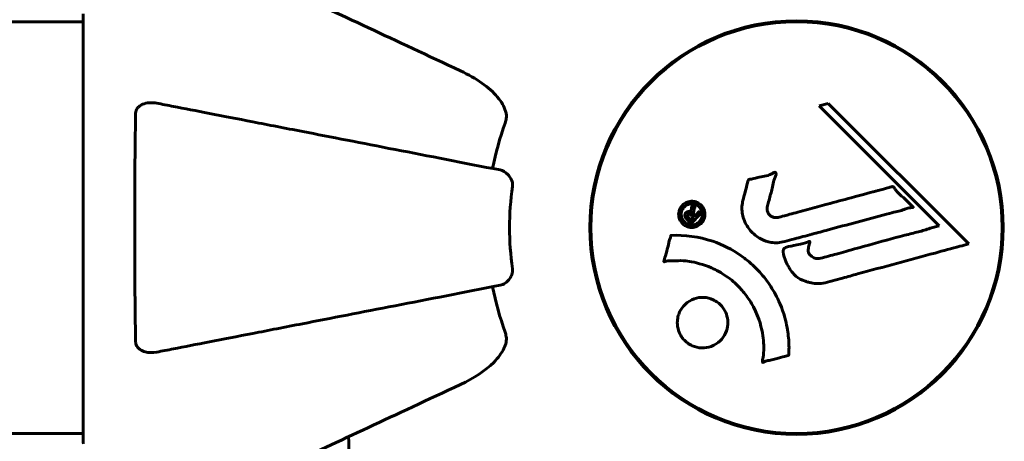
# Model space of a CAD drawing. Units: millimetres. Extents: x 7288 to 15804, y -908 to 14929.
# Drawn here: x 10379 to 10523, y 4555 to 4617 of the extents above; entities that cross this region are included whole.
import ezdxf

# ---------------------------------------------------------------- set-up
doc = ezdxf.new("R2010")
doc.units = ezdxf.units.MM
doc.header["$LTSCALE"] = 60
doc.layers.add('Widoczne (ISO)', color=7, linetype='Continuous', lineweight=60)
doc.layers.add('Wymiar (ISO)', color=7, linetype='Continuous', lineweight=18, true_color=0x00803f)
doc.styles.add('Tekst etykiety (ISO)', font='tahoma.ttf')
doc.dimstyles.new('Domyślne (ISO)', dxfattribs={"dimscale": 60, "dimtxt": 3.5, "dimasz": 2.5, "dimexe": 3.175, "dimexo": 0, "dimgap": 0.762, "dimtad": 1, "dimtoh": 1, "dimdec": 0, "dimrnd": 1e-08, "dimzin": 0, "dimtxsty": 'Tekst etykiety (ISO)', "dimcen": 0.09, "dimdle": 10, "dimclrd": 256, "dimclre": 256, "dimclrt": 256, "dimadec": 0, "dimazin": 0, "dimtfac": 0.714286, "dimtdec": 0, "dimtmove": 0, "dimatfit": 3, "dimfxl": 0, "dimtolj": 1, "dimtzin": 0, "dimlwd": -1, "dimlwe": -1, "dimarcsym": 0})

# ---------------------------------------------------------------- blocks, each defined once
blk = doc.blocks.new('*D7')
at = {"layer": 'Defpoints', "color": 0, "transparency": 16777216}
for p in [(7962.88, 5471.6), (15032.38, 4556.45), (7962.88, 2343.16)]:
    blk.add_point(p, dxfattribs=at)
at = {"layer": 'Wymiar (ISO)', "transparency": 16777216}
for p, q in [((7962.88, 5471.6), (7962.88, 2152.66)), ((15032.38, 4556.45), (15032.38, 2152.66)), ((14882.38, 2343.16), (8112.88, 2343.16))]:
    blk.add_line(p, q, dxfattribs=at)
for points in [[(8112.88, 2368.16), (8112.88, 2318.16), (7962.88, 2343.16)], [(14882.38, 2368.16), (14882.38, 2318.16), (15032.38, 2343.16)]]:
    blk.add_solid(points, dxfattribs=at)
at = {"layer": 'Wymiar (ISO)', "transparency": 16777216, "insert": (11497.63, 2607.49), "char_height": 210, "attachment_point": 2, "style": 'Tekst etykiety (ISO)'}
blk.add_mtext('\\A1;7070', dxfattribs=at)
blk = doc.blocks.new('*D8')
at = {"layer": 'Defpoints', "color": 0, "transparency": 16777216}
for p in [(10343.03, 8651), (15613.03, 8651), (12493.03, 4056.45)]:
    blk.add_point(p, dxfattribs=at)
at = {"layer": 'Wymiar (ISO)', "transparency": 16777216}
for p, q in [((10343.03, 8651), (15803.53, 8651)), ((15613.03, 4206.45), (15613.03, 8501)), ((12493.03, 4056.45), (15803.53, 4056.45))]:
    blk.add_line(p, q, dxfattribs=at)
for points in [[(15588.03, 8501), (15638.03, 8501), (15613.03, 8651)], [(15588.03, 4206.45), (15638.03, 4206.45), (15613.03, 4056.45)]]:
    blk.add_solid(points, dxfattribs=at)
at = {"layer": 'Wymiar (ISO)', "transparency": 16777216, "insert": (15348.71, 6353.72), "char_height": 210, "attachment_point": 2, "rotation": 90, "style": 'Tekst etykiety (ISO)'}
blk.add_mtext('\\A1;4595', dxfattribs=at)

msp = doc.modelspace()

# ---------------------------------------------------------------- linework, layer by layer
at = {"layer": 'Widoczne (ISO)'}
for p, q in [((10388.44, 4616.75), (10378.03, 4616.75)), ((10388.44, 4617.9), (10388.44, 4555.3)), ((10497.68, 4604.8), (10496.36, 4604.45)), ((10496.36, 4604.45), (10513.96, 4586.85)), ((10518.27, 4584.21), (10497.68, 4604.8)), ((10513.96, 4586.85), (10512.64, 4586.5)), ((10388.44, 4556.45), (10378.03, 4556.45))]:
    msp.add_line(p, q, dxfattribs=at)
for radius in [30.3, 30.15]:
    msp.add_circle((10493.03, 4586.6), radius, dxfattribs=at)
for centre, radius, start, end in [((10493.03, 4586.6), 45.39, 160.277, 169), ((10493.03, 4586.6), 42.08, 171.774, 188.226), ((10493.03, 4586.6), 45.39, 191, 199.723), ((10389.44, 4555.3), 1, 180, 200.8133), ((10389.44, 4555.3), 1, 180, 200.8133)]:
    msp.add_arc(centre, radius, start, end, dxfattribs=at)
for points, knots in [([(10443.74, 4609.58), (10438.95, 4611.81), (10434.41, 4613.93), (10425.91, 4617.9), (10421.96, 4619.73), (10418.51, 4621.34), (10416.41, 4622.32), (10414.48, 4623.22), (10412.73, 4624.04)], [2.163328, 2.163328, 2.163328, 2.163328, 4.09795, 4.09795, 6.113906, 6.113906, 6.113906, 7.34072, 7.34072, 7.34072, 7.34072]), ([(10443.74, 4609.58), (10446.14, 4608.46), (10447.99, 4607.13), (10449.76, 4605.04), (10450.16, 4604.34), (10450.39, 4603.57), (10450.42, 4603.46), (10450.45, 4603.35)], [0, 0, 0, 0, 1.237629, 1.237629, 1.877414, 1.877414, 1.97501, 1.97501, 1.97501, 1.97501]), ([(10396.13, 4603.35), (10396.13, 4603.48), (10396.15, 4603.61), (10396.24, 4603.85), (10396.29, 4603.95), (10396.44, 4604.17), (10396.54, 4604.27), (10396.8, 4604.49), (10396.98, 4604.59), (10397.45, 4604.79), (10397.78, 4604.86), (10398.52, 4604.92), (10398.9, 4604.89), (10399.26, 4604.82)], [0, 0, 0, 0, 0.0405527, 0.0405527, 0.0770027, 0.0770027, 0.1196644, 0.1196644, 0.1860906, 0.1860906, 0.2931262, 0.2931262, 0.4025768, 0.4025768, 0.4025768, 0.4025768]), ([(10449.57, 4595.04), (10449.57, 4595.04), (10449.57, 4595.04), (10444.22, 4596.08), (10439.05, 4597.09), (10429.32, 4598.98), (10424.76, 4599.87), (10420.62, 4600.67), (10418.04, 4601.17), (10415.6, 4601.65), (10411.03, 4602.53), (10408.91, 4602.95), (10405.02, 4603.7), (10403.26, 4604.05), (10400.82, 4604.52), (10400.01, 4604.68), (10399.26, 4604.82)], [0.888905, 0.888905, 0.888905, 0.888905, 0.88942, 0.88942, 2.677464, 2.677464, 4.465509, 4.465509, 4.465509, 5.581887, 5.581887, 6.698264, 6.698264, 7.814641, 7.814641, 8.436361, 8.436361, 8.436361, 8.436361]), ([(10396.13, 4569.84), (10396.08, 4572.5), (10396.05, 4575.28), (10395.99, 4582.23), (10395.98, 4586.44), (10396.01, 4595), (10396.06, 4599.3), (10396.13, 4603.35)], [-3.839757, -3.839757, -3.839757, -3.839757, -2.971401, -2.971401, -1.713368, -1.713368, -0.390285, -0.390285, -0.390285, -0.390285]), ([(10450.3, 4601.91), (10450.39, 4602.15), (10450.44, 4602.39), (10450.5, 4602.86), (10450.5, 4603.08), (10450.46, 4603.31), (10450.45, 4603.33), (10450.45, 4603.35)], [-0.6576908, -0.6576908, -0.6576908, -0.6576908, -0.5826884, -0.5826884, -0.5093339, -0.5093339, -0.502027, -0.502027, -0.502027, -0.502027]), ([(10449.57, 4595.04), (10449.96, 4594.97), (10450.36, 4594.73), (10450.93, 4594.16), (10451.13, 4593.87), (10451.31, 4593.42), (10451.36, 4593.26), (10451.4, 4593.01), (10451.4, 4592.93), (10451.4, 4592.77), (10451.4, 4592.69), (10451.39, 4592.62)], [0, 0, 0, 0, 0.2355522, 0.2355522, 0.4078692, 0.4078692, 0.4868555, 0.4868555, 0.5223203, 0.5223203, 0.5562282, 0.5562282, 0.5562282, 0.5562282]), ([(10485.16, 4590.56), (10485.25, 4590.93), (10485.36, 4591.33), (10485.58, 4592.14), (10485.67, 4592.49), (10485.78, 4592.97), (10485.8, 4593.07), (10485.84, 4593.24), (10485.86, 4593.3), (10485.92, 4593.48), (10485.94, 4593.53), (10485.96, 4593.56), (10485.97, 4593.58), (10485.99, 4593.6), (10486, 4593.6), (10486.02, 4593.62), (10486.03, 4593.63), (10486.07, 4593.66), (10486.1, 4593.67), (10486.18, 4593.69), (10486.23, 4593.7), (10486.53, 4593.73), (10486.63, 4593.72), (10487.3, 4593.93), (10487.39, 4593.98), (10488.16, 4594.1), (10488.48, 4594.13), (10488.96, 4594.29), (10489.06, 4594.33), (10489.24, 4594.41), (10489.32, 4594.45), (10489.47, 4594.53), (10489.54, 4594.57), (10489.65, 4594.64), (10489.7, 4594.66), (10489.77, 4594.69), (10489.79, 4594.69), (10489.84, 4594.7), (10489.87, 4594.71), (10489.91, 4594.7), (10489.92, 4594.69), (10489.95, 4594.68), (10489.96, 4594.67), (10489.97, 4594.65), (10489.98, 4594.64), (10490.01, 4594.58), (10490.02, 4594.54), (10490.03, 4594.43), (10490.03, 4594.36), (10489.99, 4594.18), (10489.94, 4594.07), (10489.62, 4593.38), (10489.55, 4592.73), (10489.25, 4591.54), (10489.1, 4591.06), (10488.9, 4590.25), (10488.86, 4590.12), (10488.76, 4589.71), (10488.69, 4589.52), (10488.74, 4589.07), (10488.79, 4588.91), (10488.96, 4588.59), (10489.07, 4588.46), (10489.3, 4588.26), (10489.45, 4588.17), (10489.71, 4588.09), (10489.88, 4588.04), (10490.24, 4588.07), (10490.37, 4588.1), (10491.02, 4588.28), (10491.49, 4588.4), (10492.43, 4588.66), (10492.82, 4588.76), (10493.7, 4589), (10494.19, 4589.13), (10495.62, 4589.52), (10496.57, 4589.77), (10498.7, 4590.35), (10499.88, 4590.66), (10502.81, 4591.44), (10504.13, 4591.82), (10505.51, 4592.18), (10506.08, 4592.31), (10506.7, 4592.52), (10506.8, 4592.55), (10506.98, 4592.59), (10507.05, 4592.6), (10507.13, 4592.6), (10507.16, 4592.6), (10507.22, 4592.57), (10507.26, 4592.55), (10507.34, 4592.47), (10507.38, 4592.41), (10507.55, 4592.15), (10507.63, 4592), (10508.27, 4591.35), (10508.59, 4591.11), (10509.43, 4590.35), (10509.68, 4590.01), (10510.02, 4589.71), (10510.06, 4589.68), (10510.09, 4589.65), (10510.12, 4589.63), (10510.13, 4589.61), (10510.13, 4589.6), (10510.13, 4589.6), (10510.13, 4589.6), (10510.13, 4589.59), (10510.13, 4589.59), (10510.13, 4589.59), (10510.13, 4589.59), (10510.13, 4589.59), (10510.13, 4589.58), (10510.13, 4589.58), (10510.13, 4589.58), (10510.13, 4589.57), (10510.13, 4589.57), (10510.12, 4589.56), (10510.11, 4589.56), (10510.09, 4589.55), (10510.08, 4589.55), (10510.02, 4589.53), (10509.96, 4589.53), (10509.67, 4589.5), (10509.46, 4589.5), (10508.88, 4589.29), (10508.75, 4589.22), (10507.9, 4588.97), (10507.39, 4588.88), (10506.24, 4588.57), (10503.37, 4587.79), (10500.49, 4587.03), (10496.86, 4586.05), (10496.08, 4585.85), (10494.85, 4585.52), (10494.39, 4585.39), (10493.54, 4585.17), (10493.16, 4585.07), (10492.17, 4584.8), (10491.73, 4584.68), (10490.55, 4584.39), (10489.96, 4584.32), (10488.77, 4584.51), (10488.27, 4584.69), (10487.16, 4585.28), (10486.66, 4585.73), (10485.97, 4586.51), (10485.55, 4587.08), (10485.08, 4588.46), (10484.99, 4589.09), (10485.04, 4589.87), (10485.06, 4590.03), (10485.1, 4590.31), (10485.13, 4590.43), (10485.16, 4590.56)], [3.720752, 3.720752, 3.720752, 3.720752, 3.903434, 3.903434, 4.044245, 4.044245, 4.102655, 4.102655, 4.13375, 4.13375, 4.203295, 4.203295, 4.246046, 4.246046, 4.278865, 4.278865, 4.322236, 4.322236, 4.422612, 4.422612, 4.584853, 4.584853, 5.298707, 5.298707, 5.877225, 5.877225, 6.307246, 6.307246, 6.434146, 6.434146, 6.534715, 6.534715, 6.638083, 6.638083, 6.70882, 6.70882, 6.748374, 6.748374, 6.787304, 6.787304, 6.814073, 6.814073, 6.837716, 6.837716, 6.857157, 6.857157, 6.884209, 6.884209, 6.935515, 6.935515, 7.014801, 7.014801, 7.466106, 7.466106, 7.893545, 7.893545, 7.979034, 7.979034, 8.159221, 8.159221, 8.269951, 8.269951, 8.400472, 8.400472, 8.569548, 8.569548, 8.675747, 8.675747, 8.741623, 8.741623, 8.803796, 8.803796, 8.848721, 8.848721, 8.906099, 8.906099, 9.020577, 9.020577, 9.168788, 9.168788, 9.395555, 9.395555, 9.53729, 9.53729, 9.564975, 9.564975, 9.586889, 9.586889, 9.603242, 9.603242, 9.622766, 9.622766, 9.658602, 9.658602, 9.763673, 9.763673, 9.867409, 9.867409, 10.00378, 10.00378, 10.014764, 10.014764, 10.053933, 10.053933, 10.061431, 10.061431, 10.065578, 10.065578, 10.068851, 10.068851, 10.072567, 10.072567, 10.079087, 10.079087, 10.086804, 10.086804, 10.097734, 10.097734, 10.117704, 10.117704, 10.163118, 10.163118, 10.290296, 10.290296, 10.805323, 10.805323, 11.039618, 11.039618, 11.405377, 11.405377, 11.405377, 12.314125, 12.314125, 12.566184, 12.566184, 12.717456, 12.717456, 12.850458, 12.850458, 13.059421, 13.059421, 13.461766, 13.461766, 13.779281, 13.779281, 14.236446, 14.236446, 14.651574, 14.651574, 14.976685, 14.976685, 15.060244, 15.060244, 15.126129, 15.126129, 15.126129, 15.126129]), ([(10476.32, 4587.18), (10476.24, 4587.26), (10476.16, 4587.35), (10475.92, 4587.7), (10475.83, 4587.96), (10475.75, 4588.34), (10475.74, 4588.48), (10475.75, 4588.7), (10475.77, 4588.83), (10475.83, 4589.09), (10475.89, 4589.27), (10476.11, 4589.68), (10476.27, 4589.87), (10476.65, 4590.19), (10476.85, 4590.28), (10477.23, 4590.42), (10477.49, 4590.47), (10478.02, 4590.45), (10478.25, 4590.38), (10478.71, 4590.18), (10478.91, 4590.03), (10479.22, 4589.7), (10479.36, 4589.49), (10479.53, 4589.06), (10479.58, 4588.86), (10479.6, 4588.51), (10479.59, 4588.39), (10479.55, 4588.09), (10479.5, 4587.95), (10479.39, 4587.65), (10479.27, 4587.44), (10478.96, 4587.11), (10478.79, 4586.96), (10478.38, 4586.74), (10478.13, 4586.66), (10477.69, 4586.6), (10477.47, 4586.61), (10477.03, 4586.71), (10476.82, 4586.8), (10476.64, 4586.92), (10476.54, 4586.98), (10476.43, 4587.07), (10476.32, 4587.18)], [0.03517, 0.03517, 0.03517, 0.03517, 0.059888, 0.059888, 0.123527, 0.123527, 0.18271, 0.18271, 0.250877, 0.250877, 0.324426, 0.324426, 0.427213, 0.427213, 0.544139, 0.544139, 0.683268, 0.683268, 0.814402, 0.814402, 0.975837, 0.975837, 1.11647, 1.11647, 1.200169, 1.200169, 1.255781, 1.255781, 1.339938, 1.339938, 1.493751, 1.493751, 1.604808, 1.604808, 1.702797, 1.702797, 1.776686, 1.776686, 1.843646, 1.843646, 1.843646, 1.878816, 1.878816, 1.878816, 1.878816]), ([(10476.58, 4587.45), (10476.63, 4587.4), (10476.68, 4587.36), (10476.74, 4587.31), (10476.92, 4587.17), (10477.12, 4587.09), (10477.41, 4587), (10477.6, 4586.98), (10477.99, 4587.02), (10478.2, 4587.07), (10478.56, 4587.27), (10478.72, 4587.39), (10478.99, 4587.71), (10479.07, 4587.89), (10479.16, 4588.12), (10479.19, 4588.24), (10479.22, 4588.48), (10479.22, 4588.6), (10479.18, 4588.9), (10479.13, 4589.1), (10478.94, 4589.43), (10478.84, 4589.58), (10478.55, 4589.82), (10478.39, 4589.92), (10478.01, 4590.06), (10477.81, 4590.1), (10477.36, 4590.07), (10477.14, 4590), (10476.79, 4589.83), (10476.63, 4589.68), (10476.4, 4589.44), (10476.3, 4589.27), (10476.19, 4588.99), (10476.15, 4588.86), (10476.12, 4588.6), (10476.12, 4588.49), (10476.15, 4588.2), (10476.21, 4588.01), (10476.33, 4587.77), (10476.4, 4587.66), (10476.52, 4587.51), (10476.55, 4587.48), (10476.58, 4587.45)], [0.9254387, 0.9254387, 0.9254387, 0.9254387, 0.947871, 0.947871, 0.947871, 1.0174772, 1.0174772, 1.1192055, 1.1192055, 1.1998483, 1.1998483, 1.2622756, 1.2622756, 1.3202006, 1.3202006, 1.3658674, 1.3658674, 1.4014574, 1.4014574, 1.4526936, 1.4526936, 1.4898156, 1.4898156, 1.5209317, 1.5209317, 1.5497177, 1.5497177, 1.5792216, 1.5792216, 1.6222446, 1.6222446, 1.6764173, 1.6764173, 1.708334, 1.708334, 1.7371926, 1.7371926, 1.8051055, 1.8051055, 1.85803, 1.85803, 1.8733098, 1.8733098, 1.8733098, 1.8733098]), ([(10479.01, 4588.65), (10479.01, 4588.65), (10478.99, 4588.63), (10478.69, 4588.33), (10478.44, 4588.08), (10478.07, 4587.71), (10477.94, 4587.58), (10477.7, 4587.34), (10477.69, 4587.32), (10477.63, 4587.27), (10477.61, 4587.26), (10477.59, 4587.23), (10477.59, 4587.22), (10477.58, 4587.22), (10477.58, 4587.21), (10477.58, 4587.21), (10477.58, 4587.21), (10477.58, 4587.21), (10477.57, 4587.21), (10477.57, 4587.21), (10477.57, 4587.21), (10477.57, 4587.21), (10477.57, 4587.21), (10477.57, 4587.21), (10477.57, 4587.22), (10477.56, 4587.23), (10477.55, 4587.24), (10477.42, 4587.35), (10477.32, 4587.46), (10477.09, 4587.69), (10477.04, 4587.74), (10476.88, 4587.9), (10476.79, 4588), (10476.69, 4588.15), (10476.66, 4588.22), (10476.64, 4588.34), (10476.64, 4588.37), (10476.64, 4588.44), (10476.65, 4588.48), (10476.67, 4588.56), (10476.69, 4588.61), (10476.75, 4588.73), (10476.8, 4588.78), (10476.89, 4588.85), (10476.95, 4588.89), (10477.09, 4588.94), (10477.16, 4588.95), (10477.25, 4588.95), (10477.28, 4588.94), (10477.36, 4588.93), (10477.41, 4588.91), (10477.53, 4588.86), (10477.53, 4588.84), (10477.58, 4588.82), (10477.58, 4588.81), (10477.59, 4588.81), (10477.59, 4588.81), (10477.6, 4588.81), (10477.6, 4588.81), (10477.6, 4588.81), (10477.6, 4588.81), (10477.6, 4588.81), (10477.6, 4588.81), (10477.6, 4588.81), (10477.6, 4588.81), (10477.6, 4588.81), (10477.6, 4588.81), (10477.6, 4588.81), (10477.6, 4588.81), (10477.6, 4588.81), (10477.6, 4588.81), (10477.6, 4588.81), (10477.6, 4588.82), (10477.6, 4588.82), (10477.59, 4588.82), (10477.58, 4588.85), (10477.57, 4588.86), (10477.56, 4588.89), (10477.56, 4588.9), (10477.56, 4588.92), (10477.56, 4588.93), (10477.56, 4588.97), (10477.55, 4589), (10477.55, 4589.05), (10477.56, 4589.11), (10477.59, 4589.27), (10477.63, 4589.41), (10477.68, 4589.61), (10477.72, 4589.75), (10477.75, 4589.89), (10477.75, 4589.89), (10477.76, 4589.9), (10477.76, 4589.9), (10477.76, 4589.9), (10477.76, 4589.9), (10477.76, 4589.91), (10477.76, 4589.91), (10477.76, 4589.91), (10477.76, 4589.91), (10477.76, 4589.91), (10477.76, 4589.91), (10477.77, 4589.9), (10477.77, 4589.9), (10477.77, 4589.9), (10477.77, 4589.9), (10477.78, 4589.89), (10477.79, 4589.88), (10477.84, 4589.8), (10477.89, 4589.77), (10477.98, 4589.69), (10478, 4589.65), (10478.06, 4589.6), (10478.07, 4589.59), (10478.09, 4589.57), (10478.1, 4589.57), (10478.11, 4589.56), (10478.11, 4589.56), (10478.12, 4589.55), (10478.12, 4589.55), (10478.12, 4589.55), (10478.12, 4589.55), (10478.12, 4589.54), (10478.12, 4589.54), (10478.12, 4589.53), (10478.12, 4589.53), (10478.1, 4589.48), (10478.09, 4589.44), (10478.02, 4589.24), (10477.96, 4589.05), (10477.91, 4588.82), (10477.91, 4588.77), (10477.91, 4588.7), (10477.91, 4588.66), (10477.95, 4588.57), (10477.97, 4588.52), (10478.02, 4588.46), (10478.04, 4588.44), (10478.06, 4588.42), (10478.06, 4588.42), (10478.09, 4588.39), (10478.1, 4588.37), (10478.12, 4588.36), (10478.13, 4588.35), (10478.13, 4588.35), (10478.13, 4588.35), (10478.14, 4588.35), (10478.14, 4588.36), (10478.15, 4588.36), (10478.15, 4588.36), (10478.16, 4588.37), (10478.17, 4588.38), (10478.18, 4588.41), (10478.2, 4588.43), (10478.25, 4588.49), (10478.28, 4588.5), (10478.4, 4588.61), (10478.47, 4588.7), (10478.59, 4588.81), (10478.62, 4588.83), (10478.67, 4588.89), (10478.67, 4588.91), (10478.69, 4588.93), (10478.69, 4588.93), (10478.7, 4588.94), (10478.7, 4588.94), (10478.71, 4588.94), (10478.71, 4588.94), (10478.72, 4588.94), (10478.72, 4588.94), (10478.73, 4588.94), (10478.73, 4588.93), (10478.74, 4588.92), (10478.75, 4588.92), (10478.77, 4588.89), (10478.79, 4588.87), (10478.84, 4588.83), (10478.87, 4588.8), (10478.92, 4588.75), (10478.94, 4588.73), (10478.95, 4588.7), (10478.96, 4588.69), (10478.99, 4588.67), (10478.99, 4588.67), (10479, 4588.66), (10479.01, 4588.66), (10479.01, 4588.66), (10479.01, 4588.66), (10479.01, 4588.66), (10479.01, 4588.65), (10479.01, 4588.65), (10479.01, 4588.65), (10479.01, 4588.65), (10479.01, 4588.65), (10479.01, 4588.65), (10479.01, 4588.65), (10479.01, 4588.65), (10479.01, 4588.65), (10479.01, 4588.65), (10479.01, 4588.65)], [0.0003158, 0.0003158, 0.0003158, 0.0003158, 0.0009228, 0.0009228, 0.0078002, 0.0078002, 0.0113641, 0.0113641, 0.0144553, 0.0144553, 0.0154924, 0.0154924, 0.0158106, 0.0158106, 0.01604, 0.01604, 0.0161196, 0.0161196, 0.0161728, 0.0161728, 0.0162297, 0.0162297, 0.0163179, 0.0163179, 0.0164995, 0.0164995, 0.0179761, 0.0179761, 0.0317571, 0.0317571, 0.0469121, 0.0469121, 0.0670579, 0.0670579, 0.0751776, 0.0751776, 0.0783364, 0.0783364, 0.0816966, 0.0816966, 0.0864394, 0.0864394, 0.0933212, 0.0933212, 0.1011584, 0.1011584, 0.1075505, 0.1075505, 0.1114757, 0.1114757, 0.1162384, 0.1162384, 0.127389, 0.127389, 0.1295035, 0.1295035, 0.130341, 0.130341, 0.1307724, 0.1307724, 0.13096, 0.13096, 0.1311043, 0.1311043, 0.1312669, 0.1312669, 0.1314464, 0.1314464, 0.1317323, 0.1317323, 0.1323483, 0.1323483, 0.1332728, 0.1332728, 0.1356957, 0.1356957, 0.1434337, 0.1434337, 0.1515014, 0.1515014, 0.1523182, 0.1523182, 0.1555976, 0.1555976, 0.158326, 0.158326, 0.1600835, 0.1600835, 0.1633678, 0.1633678, 0.1633847, 0.1633847, 0.1634254, 0.1634254, 0.1634429, 0.1634429, 0.1634595, 0.1634595, 0.1634743, 0.1634743, 0.1634933, 0.1634933, 0.1635276, 0.1635276, 0.1636076, 0.1636076, 0.1638409, 0.1638409, 0.1651304, 0.1651304, 0.1668273, 0.1668273, 0.1672408, 0.1672408, 0.1675562, 0.1675562, 0.1677114, 0.1677114, 0.1678174, 0.1678174, 0.1679041, 0.1679041, 0.1680312, 0.1680312, 0.1681651, 0.1681651, 0.1690783, 0.1690783, 0.1728431, 0.1728431, 0.1743153, 0.1743153, 0.175152, 0.175152, 0.1761573, 0.1761573, 0.1775082, 0.1775082, 0.1784881, 0.1784881, 0.1803058, 0.1803058, 0.1807595, 0.1807595, 0.1810605, 0.1810605, 0.1813002, 0.1813002, 0.1816353, 0.1816353, 0.1823218, 0.1823218, 0.1837908, 0.1837908, 0.1850138, 0.1850138, 0.1873871, 0.1873871, 0.1885241, 0.1885241, 0.1893408, 0.1893408, 0.1895995, 0.1895995, 0.1897632, 0.1897632, 0.1898951, 0.1898951, 0.1900639, 0.1900639, 0.1904155, 0.1904155, 0.1910197, 0.1910197, 0.192792, 0.192792, 0.1948274, 0.1948274, 0.1968773, 0.1968773, 0.1992115, 0.1992115, 0.2000644, 0.2000644, 0.2012301, 0.2012301, 0.2014948, 0.2014948, 0.2016403, 0.2016403, 0.2016853, 0.2016853, 0.2016853, 0.2018047, 0.2018047, 0.201987, 0.201987, 0.2020011, 0.2020011, 0.2020011, 0.2020011]), ([(10477.9, 4588.13), (10477.9, 4588.13), (10477.9, 4588.13), (10477.81, 4588.22), (10477.68, 4588.35), (10477.55, 4588.46), (10477.51, 4588.5), (10477.44, 4588.55), (10477.4, 4588.56), (10477.34, 4588.57), (10477.3, 4588.57), (10477.23, 4588.55), (10477.2, 4588.54), (10477.15, 4588.5), (10477.12, 4588.47), (10477.08, 4588.41), (10477.07, 4588.38), (10477.06, 4588.31), (10477.06, 4588.28), (10477.08, 4588.23), (10477.09, 4588.2), (10477.11, 4588.16), (10477.13, 4588.14), (10477.22, 4588.02), (10477.3, 4587.95), (10477.4, 4587.84), (10477.43, 4587.81), (10477.46, 4587.78), (10477.46, 4587.78), (10477.48, 4587.76), (10477.49, 4587.75), (10477.5, 4587.74), (10477.5, 4587.74), (10477.5, 4587.73), (10477.5, 4587.73), (10477.51, 4587.73), (10477.51, 4587.73), (10477.51, 4587.73), (10477.51, 4587.73), (10477.51, 4587.73), (10477.51, 4587.73), (10477.51, 4587.73), (10477.51, 4587.73), (10477.51, 4587.74), (10477.51, 4587.74), (10477.53, 4587.75), (10477.54, 4587.76), (10477.57, 4587.79), (10477.72, 4587.94), (10477.81, 4588.03), (10477.82, 4588.04), (10477.84, 4588.07), (10477.86, 4588.08), (10477.88, 4588.11), (10477.88, 4588.11), (10477.89, 4588.12), (10477.9, 4588.12), (10477.9, 4588.12), (10477.9, 4588.12), (10477.9, 4588.12), (10477.9, 4588.12), (10477.9, 4588.12), (10477.9, 4588.12), (10477.9, 4588.12), (10477.9, 4588.12), (10477.9, 4588.12), (10477.9, 4588.12), (10477.9, 4588.13), (10477.9, 4588.13), (10477.9, 4588.13), (10477.9, 4588.13)], [0.000153, 0.000153, 0.000153, 0.000153, 0.0001786, 0.0001786, 0.0181382, 0.0181382, 0.0245895, 0.0245895, 0.0319884, 0.0319884, 0.0405092, 0.0405092, 0.0520304, 0.0520304, 0.0698725, 0.0698725, 0.0897991, 0.0897991, 0.1251042, 0.1251042, 0.1849096, 0.1849096, 0.1964252, 0.1964252, 0.2107813, 0.2107813, 0.2237937, 0.2237937, 0.2309991, 0.2309991, 0.2420109, 0.2420109, 0.2438813, 0.2438813, 0.2451244, 0.2451244, 0.2458092, 0.2458092, 0.2463899, 0.2463899, 0.2468448, 0.2468448, 0.2475109, 0.2475109, 0.2489434, 0.2489434, 0.2525509, 0.2525509, 0.258397, 0.258397, 0.2600922, 0.2600922, 0.2630858, 0.2630858, 0.2636834, 0.2636834, 0.2642819, 0.2642819, 0.2645454, 0.2645454, 0.2646343, 0.2646343, 0.2646824, 0.2646824, 0.2646824, 0.2647357, 0.2647357, 0.2647959, 0.2647959, 0.2648354, 0.2648354, 0.2648354, 0.2648354]), ([(10518.27, 4584.21), (10517.84, 4584.1), (10517.41, 4583.98), (10515.77, 4583.54), (10514.56, 4583.21), (10509.62, 4581.87), (10505.82, 4580.85), (10501.25, 4579.61), (10500.52, 4579.41), (10499.26, 4579.07), (10498.76, 4578.93), (10497.21, 4578.52), (10496.6, 4578.32), (10495.36, 4578.46), (10495.04, 4578.53), (10494.61, 4578.65), (10494.46, 4578.7), (10493.71, 4578.94), (10493.32, 4579.15), (10492.81, 4579.58), (10492.66, 4579.74), (10492.09, 4580.42), (10491.72, 4581.07), (10491.3, 4582.02), (10491.1, 4582.55), (10491.07, 4583.13), (10491.07, 4583.27), (10491.11, 4583.42), (10491.13, 4583.46), (10491.18, 4583.53), (10491.22, 4583.57), (10491.35, 4583.65), (10491.45, 4583.69), (10491.92, 4583.84), (10492.47, 4583.95), (10493.86, 4584.24), (10494.23, 4584.34), (10494.76, 4584.53), (10494.84, 4584.56), (10494.9, 4584.58), (10494.92, 4584.58), (10494.93, 4584.57), (10494.94, 4584.57), (10494.95, 4584.57), (10494.95, 4584.56), (10494.96, 4584.55), (10494.96, 4584.55), (10494.97, 4584.53), (10494.97, 4584.52), (10494.97, 4584.49), (10494.97, 4584.45), (10494.93, 4584.24), (10494.85, 4583.97), (10494.75, 4583.5), (10494.73, 4583.31), (10494.77, 4583.01), (10494.81, 4582.89), (10494.97, 4582.62), (10495.09, 4582.52), (10495.32, 4582.32), (10495.51, 4582.2), (10495.92, 4582.06), (10496.09, 4582.05), (10496.3, 4582.06), (10496.4, 4582.08), (10497.21, 4582.26), (10498.16, 4582.54), (10499.34, 4582.86), (10499.81, 4582.99), (10501.39, 4583.43), (10502.51, 4583.74), (10505.38, 4584.54), (10507.14, 4585.02), (10509.64, 4585.66), (10510.29, 4585.82), (10511.48, 4586.13), (10512.05, 4586.29), (10512.64, 4586.5)], [0, 0, 0, 0, 0.142459, 0.142459, 0.538573, 0.538573, 1.736918, 1.736918, 1.965538, 1.965538, 2.132306, 2.132306, 2.520461, 2.520461, 2.650498, 2.650498, 2.712235, 2.712235, 2.985498, 2.985498, 3.118451, 3.118451, 3.52075, 3.52075, 3.794393, 3.794393, 3.840632, 3.840632, 3.860168, 3.860168, 3.879001, 3.879001, 3.910522, 3.910522, 4.008712, 4.008712, 4.141449, 4.141449, 4.181618, 4.181618, 4.194441, 4.194441, 4.201587, 4.201587, 4.207543, 4.207543, 4.214479, 4.214479, 4.225532, 4.225532, 4.247087, 4.247087, 4.326597, 4.326597, 4.394184, 4.394184, 4.438525, 4.438525, 4.490981, 4.490981, 4.591124, 4.591124, 4.705512, 4.705512, 4.811076, 4.811076, 5.155842, 5.155842, 5.391676, 5.391676, 5.957817, 5.957817, 6.847309, 6.847309, 7.218807, 7.218807, 7.573898, 7.573898, 7.573898, 7.573898]), ([(10474.61, 4585.45), (10474.62, 4585.45), (10474.62, 4585.45), (10476.62, 4585.55), (10478.71, 4585.28), (10482.19, 4584.1), (10483.59, 4583.4), (10485.34, 4582.17), (10485.77, 4581.84), (10486.45, 4581.26), (10486.7, 4581.02), (10487.18, 4580.55), (10487.41, 4580.32), (10487.92, 4579.76), (10488.2, 4579.42), (10489.01, 4578.38), (10489.51, 4577.62), (10490.37, 4576.02), (10490.9, 4574.91), (10491.58, 4572.41), (10491.74, 4571.47), (10491.87, 4570.36), (10491.9, 4569.94), (10491.93, 4569.2), (10491.93, 4568.86), (10491.9, 4568.31), (10491.88, 4568.21), (10491.88, 4568.01), (10491.88, 4567.97), (10491.88, 4567.93), (10491.88, 4567.92), (10491.87, 4567.9), (10491.87, 4567.89), (10491.87, 4567.88), (10491.87, 4567.88), (10491.86, 4567.88), (10491.86, 4567.87), (10491.84, 4567.87), (10491.83, 4567.87), (10491.81, 4567.87), (10491.79, 4567.87), (10491.66, 4567.85), (10491.59, 4567.82), (10491.15, 4567.67), (10490.97, 4567.66), (10489.93, 4567.36), (10489.66, 4567.27), (10489.09, 4567.15), (10488.93, 4567.16), (10488.45, 4567.03), (10488.29, 4566.93), (10488.17, 4566.88), (10488.15, 4566.87), (10488.12, 4566.86), (10488.11, 4566.86), (10488.09, 4566.86), (10488.09, 4566.86), (10488.08, 4566.86), (10488.08, 4566.86), (10488.08, 4566.86), (10488.08, 4566.86), (10488.07, 4566.86), (10488.07, 4566.86), (10488.07, 4566.86), (10488.06, 4566.86), (10488.06, 4566.87), (10488.06, 4566.87), (10488.05, 4566.88), (10488.05, 4566.88), (10488.05, 4566.89), (10488.05, 4566.9), (10488.04, 4566.94), (10488.04, 4566.97), (10488.06, 4567.29), (10488.12, 4567.48), (10488.29, 4568.84), (10488.2, 4569.9), (10487.93, 4571.83), (10487.61, 4573.32), (10486.37, 4575.63), (10485.98, 4576.24), (10485.32, 4577.09), (10485.11, 4577.34), (10484.72, 4577.77), (10484.55, 4577.95), (10484.17, 4578.31), (10483.98, 4578.5), (10483.45, 4578.95), (10483.12, 4579.21), (10482, 4580), (10481.25, 4580.4), (10479.36, 4581.21), (10478.13, 4581.51), (10477.32, 4581.65), (10475.9, 4581.88), (10475.25, 4581.66), (10474.37, 4581.74), (10474.28, 4581.75), (10474.01, 4581.72), (10473.87, 4581.67), (10473.75, 4581.63), (10473.72, 4581.61), (10473.67, 4581.6), (10473.65, 4581.6), (10473.63, 4581.59), (10473.62, 4581.59), (10473.61, 4581.59), (10473.6, 4581.59), (10473.6, 4581.59), (10473.59, 4581.59), (10473.59, 4581.6), (10473.59, 4581.6), (10473.58, 4581.6), (10473.58, 4581.6), (10473.58, 4581.6), (10473.58, 4581.61), (10473.58, 4581.61), (10473.58, 4581.61), (10473.58, 4581.61), (10473.58, 4581.61), (10473.58, 4581.62), (10473.58, 4581.62), (10473.58, 4581.63), (10473.58, 4581.63), (10473.59, 4581.64), (10473.59, 4581.64), (10473.64, 4581.84), (10473.72, 4582.13), (10473.95, 4583), (10474.06, 4583.33), (10474.28, 4584.23), (10474.33, 4584.61), (10474.51, 4585.04), (10474.55, 4585.1), (10474.57, 4585.22), (10474.58, 4585.25), (10474.58, 4585.29), (10474.58, 4585.31), (10474.58, 4585.33), (10474.58, 4585.35), (10474.58, 4585.37), (10474.58, 4585.39), (10474.58, 4585.41), (10474.58, 4585.42), (10474.58, 4585.43), (10474.59, 4585.43), (10474.59, 4585.44), (10474.6, 4585.44), (10474.6, 4585.45), (10474.61, 4585.45), (10474.61, 4585.45), (10474.61, 4585.45), (10474.61, 4585.45)], [1.550053, 1.550053, 1.550053, 1.550053, 1.554927, 1.554927, 3.582662, 3.582662, 5.020836, 5.020836, 5.494911, 5.494911, 5.785278, 5.785278, 6.046356, 6.046356, 6.380431, 6.380431, 7.048375, 7.048375, 7.695694, 7.695694, 8.13367, 8.13367, 8.379756, 8.379756, 8.571324, 8.571324, 8.692566, 8.692566, 8.751433, 8.751433, 8.771919, 8.771919, 8.785911, 8.785911, 8.794965, 8.794965, 8.807208, 8.807208, 8.832194, 8.832194, 8.853922, 8.853922, 8.928845, 8.928845, 9.13158, 9.13158, 9.203479, 9.203479, 9.29044, 9.29044, 9.379579, 9.379579, 9.394239, 9.394239, 9.406798, 9.406798, 9.40982, 9.40982, 9.411393, 9.411393, 9.412538, 9.412538, 9.413951, 9.413951, 9.416417, 9.416417, 9.419133, 9.419133, 9.422197, 9.422197, 9.426989, 9.426989, 9.440756, 9.440756, 9.579448, 9.579448, 9.875519, 9.875519, 10.245186, 10.245186, 10.382811, 10.382811, 10.442767, 10.442767, 10.486114, 10.486114, 10.530797, 10.530797, 10.598473, 10.598473, 10.746704, 10.746704, 11.001521, 11.001521, 11.001521, 11.44171, 11.44171, 11.496908, 11.496908, 11.562717, 11.562717, 11.585995, 11.585995, 11.596716, 11.596716, 11.60235, 11.60235, 11.604883, 11.604883, 11.606581, 11.606581, 11.607977, 11.607977, 11.60886, 11.60886, 11.609382, 11.609382, 11.609836, 11.609836, 11.610402, 11.610402, 11.611553, 11.611553, 11.613587, 11.613587, 11.618733, 11.618733, 11.769594, 11.769594, 12.024348, 12.024348, 12.353295, 12.353295, 12.453308, 12.453308, 12.48891, 12.48891, 12.500731, 12.500731, 12.516544, 12.516544, 12.526612, 12.526612, 12.537107, 12.537107, 12.543051, 12.543051, 12.546982, 12.546982, 12.550918, 12.550918, 12.551574, 12.551574, 12.551574, 12.551574]), ([(10451.39, 4580.58), (10451.41, 4580.44), (10451.41, 4580.31), (10451.38, 4580.03), (10451.34, 4579.87), (10451.22, 4579.53), (10451.12, 4579.33), (10450.81, 4578.88), (10450.58, 4578.66), (10450.08, 4578.31), (10449.82, 4578.2), (10449.57, 4578.15)], [0, 0, 0, 0, 0.0396836, 0.0396836, 0.0905188, 0.0905188, 0.1673316, 0.1673316, 0.2736365, 0.2736365, 0.3778204, 0.3778204, 0.3778204, 0.3778204]), ([(10399.26, 4568.37), (10400.01, 4568.51), (10400.82, 4568.67), (10403.26, 4569.14), (10405.02, 4569.49), (10408.9, 4570.24), (10411.03, 4570.66), (10415.59, 4571.54), (10418.03, 4572.02), (10420.61, 4572.52), (10424.75, 4573.32), (10429.31, 4574.21), (10439.05, 4576.1), (10444.22, 4577.11), (10449.57, 4578.15), (10449.57, 4578.15), (10449.57, 4578.15)], [0.494658, 0.494658, 0.494658, 0.494658, 1.116027, 1.116027, 2.232055, 2.232055, 3.348082, 3.348082, 4.464109, 4.464109, 4.464109, 6.253052, 6.253052, 8.041993, 8.041993, 8.042107, 8.042107, 8.042107, 8.042107]), ([(10476.63, 4575.3), (10476.67, 4575.33), (10476.7, 4575.36), (10477.09, 4575.73), (10477.54, 4576), (10478.48, 4576.33), (10478.96, 4576.4), (10479.92, 4576.35), (10480.38, 4576.24), (10481.06, 4575.92), (10481.29, 4575.78), (10481.67, 4575.49), (10481.82, 4575.35), (10482.11, 4575.04), (10482.25, 4574.86), (10482.58, 4574.35), (10482.73, 4574), (10482.93, 4573.24), (10482.97, 4572.83), (10482.92, 4571.99), (10482.81, 4571.56), (10482.44, 4570.73), (10482.16, 4570.33), (10481.49, 4569.69), (10481.07, 4569.4), (10480.08, 4569.04), (10479.6, 4568.96), (10478.64, 4569), (10478.18, 4569.1), (10477.5, 4569.4), (10477.26, 4569.54), (10476.88, 4569.83), (10476.72, 4569.96), (10476.44, 4570.26), (10476.3, 4570.43), (10476, 4570.88), (10475.84, 4571.19), (10475.61, 4571.89), (10475.55, 4572.29), (10475.55, 4572.97), (10475.58, 4573.25), (10475.71, 4573.77), (10475.79, 4574.01), (10475.89, 4574.24), (10476.11, 4574.7), (10476.39, 4575.05), (10476.63, 4575.3)], [0.159159, 0.159159, 0.159159, 0.159159, 0.180111, 0.180111, 0.432887, 0.432887, 0.66828, 0.66828, 0.889618, 0.889618, 1.015058, 1.015058, 1.108024, 1.108024, 1.208211, 1.208211, 1.376536, 1.376536, 1.554821, 1.554821, 1.748254, 1.748254, 1.955654, 1.955654, 2.151012, 2.151012, 2.317406, 2.317406, 2.471692, 2.471692, 2.561266, 2.561266, 2.625626, 2.625626, 2.692428, 2.692428, 2.798364, 2.798364, 2.921705, 2.921705, 3.009026, 3.009026, 3.087627, 3.087627, 3.087627, 3.246786, 3.246786, 3.246786, 3.246786]), ([(10450.45, 4569.84), (10450.47, 4569.97), (10450.49, 4570.1), (10450.49, 4570.49), (10450.45, 4570.75), (10450.36, 4571.1), (10450.33, 4571.19), (10450.3, 4571.28)], [-0.1558142, -0.1558142, -0.1558142, -0.1558142, -0.1088397, -0.1088397, -0.0285546, -0.0285546, 0, 0, 0, 0]), ([(10399.26, 4568.37), (10398.65, 4568.25), (10398.04, 4568.27), (10397.25, 4568.47), (10396.99, 4568.59), (10396.64, 4568.83), (10396.51, 4568.94), (10396.33, 4569.18), (10396.26, 4569.29), (10396.19, 4569.48), (10396.17, 4569.55), (10396.14, 4569.69), (10396.13, 4569.77), (10396.13, 4569.84)], [0, 0, 0, 0, 0.2316755, 0.2316755, 0.3642878, 0.3642878, 0.4481993, 0.4481993, 0.5091909, 0.5091909, 0.5443069, 0.5443069, 0.5810898, 0.5810898, 0.5810898, 0.5810898]), ([(10450.45, 4569.84), (10450.37, 4569.5), (10450.26, 4569.19), (10449.81, 4568.25), (10449.32, 4567.56), (10447.45, 4565.68), (10445.78, 4564.56), (10443.74, 4563.61)], [0.1601511, 0.1601511, 0.1601511, 0.1601511, 0.2789651, 0.2789651, 0.5590911, 0.5590911, 1.0329565, 1.0329565, 1.0329565, 1.0329565]), ([(10412.73, 4549.15), (10414.48, 4549.97), (10416.41, 4550.87), (10418.51, 4551.85), (10421.96, 4553.46), (10425.91, 4555.29), (10434.41, 4559.26), (10438.95, 4561.38), (10443.74, 4563.61)], [4.887094, 4.887094, 4.887094, 4.887094, 6.113907, 6.113907, 6.113907, 8.129864, 8.129864, 10.064486, 10.064486, 10.064486, 10.064486]), ([(10427.36, 4555.97), (10427.42, 4554), (10427.47, 4552.07), (10427.61, 4543.83), (10427.5, 4538.14), (10426.66, 4530.79), (10426.29, 4528.55), (10425.8, 4526.43)], [-7.441453, -7.441453, -7.441453, -7.441453, -6.631063, -6.631063, -3.871284, -3.871284, -2.578772, -2.578772, -2.578772, -2.578772])]:
    msp.add_open_spline(points, degree=3, knots=knots, dxfattribs=at)

# ---------------------------------------------------------------- dimensions: what is measured, and where the dimension line sits
at = {"layer": 'Wymiar (ISO)'}
dim = msp.add_linear_dim(base=(15613.03, 8651), p1=(12493.03, 4056.45), p2=(10343.03, 8651), angle=90, dimstyle='Domyślne (ISO)', override={"dimtoh": 0, "dimdec": 0, "dimtp": 0, "dimtm": 0, "dimtdec": 0, "dimtofl": 0, "dimatfit": 1}, dxfattribs=at)
dim.commit()
dim.dimension.update_dxf_attribs({"geometry": '*D8', "text_midpoint": (15613.03, 6353.72), "dimtype": 160})
dim = msp.add_linear_dim(base=(7962.8812, 2343.1621), p1=(15032.3841, 4556.4455), p2=(7962.8812, 5471.5955), dimstyle='Domyślne (ISO)', override={"dimtoh": 0, "dimdec": 0, "dimtp": 0, "dimtm": 0, "dimtdec": 0, "dimtofl": 0, "dimatfit": 1}, dxfattribs=at)
dim.commit()
dim.dimension.update_dxf_attribs({"geometry": '*D7', "text_midpoint": (11497.6326, 2343.1621), "dimtype": 160})

doc.saveas('drawing.dxf')
